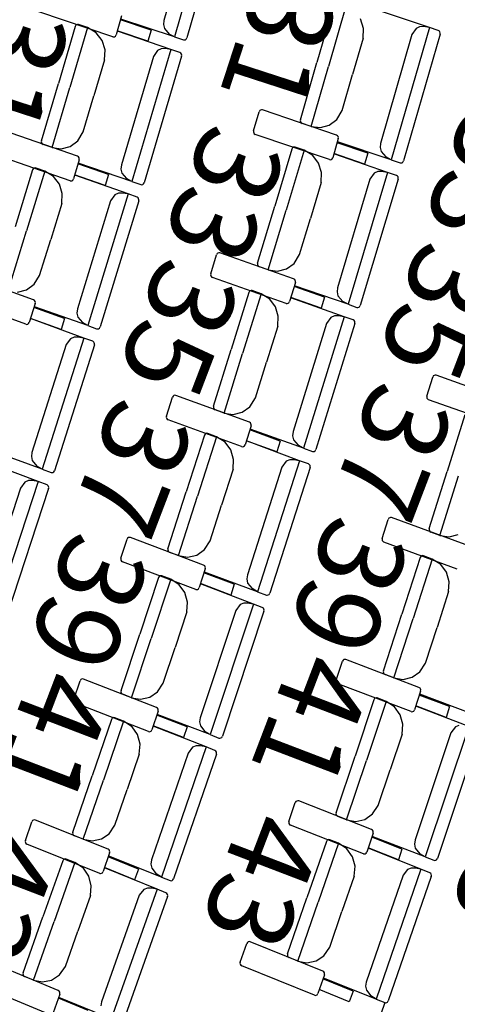
# Model space of a CAD drawing. Extents: x -628 to 281, y -594 to -343.
# Drawn here: x 61 to 63, y -571 to -568 of the extents above; entities that cross this region are included whole.
import ezdxf

# ---------------------------------------------------------------- set-up
doc = ezdxf.new("R2010")
doc.units = 0
doc.header["$MEASUREMENT"] = 0
for name, color, linetype in [('2-MOB', 8, 'CONTINUOUS'), ('2-PROJ 2', 251, 'CONTINUOUS'), ('MOBILIARIO', 30, 'CONTINUOUS'), ('TEXTOS', 7, 'CONTINUOUS')]:
    doc.layers.add(name, color=color, linetype=linetype)
doc.styles.add('SS', font='sanss___.ttf')

# ---------------------------------------------------------------- blocks, each defined once
blk = doc.blocks.new('BUTAQUES ANFITEATRE')
at = {"layer": 'MOBILIARIO'}
for p, q in [((0.2575, -16.8801), (0.1299, -17.3277)), ((0.1986, -16.9043), (0.0937, -17.2722)), ((0.2938, -16.9021), (0.1714, -17.3313)), ((0.6667, -17.2208), (0.6108, -17.4144)), ((0.7082, -17.2245), (0.6497, -17.4273)), ((0.7082, -17.2245), (0.6497, -17.4273)), ((-0.079, -17.3276), (-0.3293, -17.2436)), ((-0.049, -17.2567), (-0.0677, -17.3213)), ((0.9906, -17.2959), (0.8092, -17.2354)), ((-0.2036, -17.2885), (-0.2058, -17.2924)), ((-0.2036, -17.2886), (-0.2058, -17.2924)), ((-0.2009, -17.2865), (-0.2036, -17.2885)), ((-0.2009, -17.2865), (-0.2036, -17.2886)), ((-0.1977, -17.2857), (-0.2009, -17.2865)), ((-0.1977, -17.2857), (-0.2009, -17.2865)), ((-0.1944, -17.2861), (-0.1977, -17.2857)), ((-0.1944, -17.2861), (-0.1977, -17.2857)), ((-0.1643, -17.2964), (-0.1944, -17.2861)), ((0.0506, -17.3053), (-0.053, -17.2706)), ((0.1299, -17.3277), (-0.0517, -17.2679)), ((0.0937, -17.2721), (0.0922, -17.2861)), ((0.0922, -17.2861), (0.0956, -17.2998)), ((0.7679, -17.2989), (0.7577, -17.2672)), ((-0.2058, -17.2924), (-0.2629, -17.4856)), ((-0.1643, -17.2964), (-0.2241, -17.4988)), ((-0.1643, -17.2964), (-0.2241, -17.4988)), ((-0.135, -17.3137), (-0.1643, -17.2964)), ((-0.1151, -17.3396), (-0.135, -17.3137)), ((-0.0726, -17.3272), (-0.0699, -17.3252)), ((-0.0699, -17.3252), (-0.0677, -17.3213)), ((0.0399, -17.3422), (-0.0637, -17.3075)), ((0.1176, -17.37), (-0.0633, -17.3081)), ((0.0506, -17.3053), (0.0399, -17.3422)), ((0.0956, -17.2998), (0.112, -17.318)), ((0.1299, -17.3277), (0.112, -17.318)), ((0.7667, -17.3324), (0.7679, -17.2989)), ((0.9316, -17.3199), (0.8256, -17.6873)), ((0.9906, -17.2959), (0.8615, -17.7431)), ((1.0268, -17.3181), (0.9031, -17.7468)), ((0.9455, -17.2996), (0.9316, -17.3199)), ((0.9575, -17.2938), (0.9455, -17.2996)), ((0.9707, -17.2931), (0.9575, -17.2938)), ((0.9906, -17.2959), (0.9707, -17.2931)), ((1.0208, -17.3059), (0.9906, -17.2959)), ((1.0244, -17.3083), (1.0208, -17.3059)), ((1.0244, -17.3083), (1.0208, -17.3059)), ((1.0263, -17.3111), (1.0244, -17.3083)), ((1.0263, -17.3111), (1.0244, -17.3083)), ((1.0271, -17.3146), (1.0263, -17.3111)), ((1.0271, -17.3146), (1.0263, -17.3111)), ((1.0268, -17.3181), (1.0271, -17.3146)), ((1.0268, -17.318), (1.0271, -17.3146)), ((-0.1051, -17.3713), (-0.1151, -17.3396)), ((-0.079, -17.3276), (-0.0758, -17.328)), ((-0.0758, -17.328), (-0.0726, -17.3272)), ((0.1299, -17.3277), (0.1602, -17.3377)), ((0.1601, -17.3377), (0.1634, -17.3381)), ((0.1602, -17.3377), (0.1634, -17.3381)), ((0.1634, -17.3381), (0.1666, -17.3372)), ((0.1634, -17.3381), (0.1666, -17.3372)), ((0.1666, -17.3372), (0.1693, -17.3352)), ((0.1666, -17.3372), (0.1693, -17.3352)), ((0.1693, -17.3352), (0.1714, -17.3313)), ((0.1693, -17.3352), (0.1714, -17.3313)), ((0.7667, -17.3324), (0.7315, -17.4546)), ((-0.1065, -17.4048), (-0.1051, -17.3713)), ((0.1176, -17.37), (-0.0144, -17.8162)), ((0.0725, -17.3734), (0.0584, -17.3936)), ((0.0846, -17.3677), (0.0725, -17.3734)), ((0.0977, -17.3671), (0.0846, -17.3677)), ((0.1176, -17.37), (0.0977, -17.3671)), ((0.1478, -17.3803), (0.1176, -17.37)), ((0.1514, -17.3826), (0.1478, -17.3803)), ((0.1514, -17.3826), (0.1478, -17.3803)), ((0.1533, -17.3855), (0.1514, -17.3826)), ((0.1533, -17.3855), (0.1514, -17.3826)), ((0.1541, -17.389), (0.1533, -17.3855)), ((0.1541, -17.389), (0.1533, -17.3855)), ((0.1537, -17.3925), (0.1541, -17.389)), ((0.1537, -17.3925), (0.1541, -17.389)), ((-0.1065, -17.4048), (-0.1425, -17.5267)), ((0.0584, -17.3936), (-0.05, -17.7602)), ((0.1537, -17.3925), (0.0271, -17.8202)), ((0.555, -17.608), (0.6108, -17.4144)), ((0.5912, -17.6302), (0.6497, -17.4273)), ((0.5912, -17.6302), (0.6497, -17.4273)), ((0.6962, -17.5768), (0.7315, -17.4546)), ((-0.3201, -17.6787), (-0.2629, -17.4856)), ((-0.284, -17.7012), (-0.2241, -17.4988)), ((-0.284, -17.7012), (-0.2241, -17.4988)), ((-0.1786, -17.6487), (-0.1425, -17.5267)), ((0.3967, -17.6451), (0.4157, -17.5807)), ((0.4178, -17.5768), (0.4157, -17.5807)), ((0.4205, -17.5748), (0.4178, -17.5768)), ((0.4237, -17.574), (0.4205, -17.5748)), ((0.427, -17.5744), (0.4237, -17.574)), ((0.677, -17.6593), (0.427, -17.5744)), ((0.6781, -17.6067), (0.6962, -17.5768)), ((0.555, -17.608), (0.5546, -17.6115)), ((0.555, -17.608), (0.5546, -17.6115)), ((0.5546, -17.6115), (0.5554, -17.6149)), ((0.5546, -17.6115), (0.5554, -17.6149)), ((0.5554, -17.6149), (0.5573, -17.6178)), ((0.5554, -17.6149), (0.5573, -17.6178)), ((0.5573, -17.6178), (0.561, -17.6201)), ((0.5573, -17.6178), (0.5609, -17.6201)), ((0.5912, -17.6302), (0.561, -17.6201)), ((0.6526, -17.626), (0.6781, -17.6067)), ((-0.1984, -17.731), (-0.4479, -17.6441)), ((-0.197, -17.6784), (-0.1786, -17.6487)), ((0.3967, -17.6451), (0.3963, -17.6486)), ((0.3963, -17.6486), (0.3971, -17.6521)), ((0.3971, -17.6521), (0.399, -17.6549)), ((0.399, -17.6549), (0.4026, -17.6573)), ((0.6527, -17.7422), (0.4026, -17.6573)), ((0.5912, -17.6302), (0.6223, -17.6341)), ((0.6223, -17.6341), (0.6526, -17.626)), ((-0.3201, -17.6787), (-0.3205, -17.6822)), ((-0.3201, -17.6787), (-0.3205, -17.6822)), ((-0.3205, -17.6822), (-0.3197, -17.6857)), ((-0.3205, -17.6822), (-0.3197, -17.6857)), ((-0.3197, -17.6857), (-0.3178, -17.6885)), ((-0.3197, -17.6857), (-0.3178, -17.6885)), ((-0.3178, -17.6885), (-0.3142, -17.6909)), ((-0.3178, -17.6885), (-0.3142, -17.6909)), ((-0.284, -17.7012), (-0.3142, -17.6909)), ((-0.2226, -17.6975), (-0.197, -17.6784)), ((0.6829, -17.6714), (0.664, -17.7359)), ((0.6806, -17.6616), (0.677, -17.6593)), ((0.7823, -17.7203), (0.6789, -17.6852)), ((0.8615, -17.7431), (0.6802, -17.6826)), ((0.6825, -17.6645), (0.6806, -17.6616)), ((0.6833, -17.6679), (0.6825, -17.6645)), ((0.6829, -17.6714), (0.6833, -17.6679)), ((0.8256, -17.6873), (0.824, -17.7013)), ((-0.284, -17.7012), (-0.253, -17.7054)), ((-0.253, -17.7054), (-0.2226, -17.6975)), ((0.526, -17.7065), (0.4683, -17.8995)), ((0.5675, -17.7107), (0.507, -17.9129)), ((0.5675, -17.7107), (0.507, -17.9129)), ((0.5282, -17.7027), (0.526, -17.7065)), ((0.5282, -17.7027), (0.526, -17.7065)), ((0.5309, -17.7007), (0.5282, -17.7027)), ((0.5309, -17.7007), (0.5282, -17.7027)), ((0.5341, -17.6998), (0.5309, -17.7007)), ((0.5341, -17.6998), (0.5309, -17.7007)), ((0.5374, -17.7003), (0.5341, -17.6998)), ((0.5374, -17.7003), (0.5341, -17.6998)), ((0.5675, -17.7107), (0.5374, -17.7003)), ((0.5967, -17.7281), (0.5675, -17.7107)), ((0.7715, -17.7572), (0.668, -17.7221)), ((0.8492, -17.7852), (0.6684, -17.7227)), ((0.7823, -17.7203), (0.7715, -17.7572)), ((0.824, -17.7013), (0.8273, -17.715)), ((0.8273, -17.715), (0.8437, -17.7332)), ((-0.2233, -17.8137), (-0.4728, -17.7268)), ((-0.1926, -17.7432), (-0.212, -17.8075)), ((-0.1948, -17.7333), (-0.1984, -17.731)), ((-0.0935, -17.7929), (-0.1967, -17.7569)), ((-0.0144, -17.8162), (-0.1954, -17.7543)), ((-0.1929, -17.7362), (-0.1948, -17.7333)), ((-0.1921, -17.7397), (-0.1929, -17.7362)), ((-0.1926, -17.7432), (-0.1921, -17.7397)), ((0.6165, -17.754), (0.5967, -17.7281)), ((0.6264, -17.7858), (0.6165, -17.754)), ((0.6527, -17.7422), (0.6559, -17.7426)), ((0.6559, -17.7426), (0.6591, -17.7418)), ((0.6591, -17.7418), (0.6618, -17.7397)), ((0.6618, -17.7397), (0.664, -17.7359)), ((0.8615, -17.7431), (0.8437, -17.7332)), ((0.8615, -17.7431), (0.8918, -17.7531)), ((0.8918, -17.7531), (0.8951, -17.7535)), ((0.8918, -17.7531), (0.895, -17.7535)), ((0.895, -17.7535), (0.8982, -17.7527)), ((0.8951, -17.7535), (0.8982, -17.7527)), ((0.8982, -17.7527), (0.9009, -17.7506)), ((0.8982, -17.7527), (0.9009, -17.7507)), ((0.9009, -17.7506), (0.9031, -17.7468)), ((0.9009, -17.7507), (0.9031, -17.7468)), ((-0.3497, -17.777), (-0.4088, -17.9695)), ((-0.3082, -17.7815), (-0.3701, -17.9832)), ((-0.3082, -17.7815), (-0.3701, -17.9832)), ((-0.3475, -17.7732), (-0.3497, -17.777)), ((-0.3475, -17.7732), (-0.3497, -17.777)), ((-0.3448, -17.7712), (-0.3475, -17.7732)), ((-0.3448, -17.7712), (-0.3475, -17.7732)), ((-0.3416, -17.7704), (-0.3448, -17.7712)), ((-0.3416, -17.7704), (-0.3448, -17.7712)), ((-0.3383, -17.7709), (-0.3416, -17.7704)), ((-0.3383, -17.7709), (-0.3416, -17.7704)), ((-0.3082, -17.7815), (-0.3383, -17.7709)), ((-0.2792, -17.7991), (-0.3082, -17.7815)), ((-0.05, -17.7602), (-0.0517, -17.7742)), ((-0.0517, -17.7742), (-0.0485, -17.7878)), ((-0.0485, -17.7878), (-0.0322, -17.8062)), ((0.625, -17.8192), (0.6264, -17.7858)), ((0.8492, -17.7852), (0.7158, -18.2309)), ((0.8041, -17.7884), (0.7899, -17.8086)), ((0.8161, -17.7828), (0.8041, -17.7884)), ((0.8293, -17.7822), (0.8161, -17.7828)), ((0.8492, -17.7852), (0.8293, -17.7822)), ((0.8793, -17.7956), (0.8492, -17.7852)), ((-0.2595, -17.8252), (-0.2792, -17.7991)), ((-0.2233, -17.8137), (-0.2201, -17.8141)), ((-0.2201, -17.8141), (-0.2169, -17.8133)), ((-0.2169, -17.8133), (-0.2142, -17.8113)), ((-0.2142, -17.8113), (-0.212, -17.8075)), ((-0.1046, -17.8296), (-0.2078, -17.7937)), ((-0.0271, -17.8583), (-0.2075, -17.7944)), ((-0.0935, -17.7929), (-0.1046, -17.8296)), ((-0.0144, -17.8162), (-0.0322, -17.8062)), ((-0.0144, -17.8162), (0.0157, -17.8265)), ((0.0222, -17.8261), (0.0249, -17.8241)), ((0.0222, -17.8261), (0.0249, -17.8241)), ((0.0249, -17.8241), (0.0271, -17.8202)), ((0.0249, -17.8241), (0.0271, -17.8202)), ((0.625, -17.8192), (0.5885, -17.941)), ((0.7899, -17.8086), (0.6803, -18.1748)), ((0.8851, -17.8078), (0.7573, -18.2351)), ((0.8829, -17.798), (0.8793, -17.7956)), ((0.8829, -17.798), (0.8793, -17.7956)), ((0.8848, -17.8009), (0.8829, -17.798)), ((0.8848, -17.8009), (0.8829, -17.798)), ((0.8856, -17.8043), (0.8848, -17.8009)), ((0.8856, -17.8043), (0.8848, -17.8009)), ((0.8851, -17.8078), (0.8856, -17.8043)), ((0.8851, -17.8078), (0.8856, -17.8043)), ((-0.2499, -17.8571), (-0.2595, -17.8252)), ((-0.2515, -17.8905), (-0.2499, -17.8571)), ((-0.0601, -17.8556), (-0.0722, -17.8611)), ((-0.047, -17.8551), (-0.0601, -17.8556)), ((-0.0271, -17.8583), (-0.047, -17.8551)), ((0.0157, -17.8265), (0.019, -17.8269)), ((0.0157, -17.8265), (0.019, -17.8269)), ((0.019, -17.8269), (0.0222, -17.8261)), ((0.019, -17.8269), (0.0222, -17.8261)), ((-0.2515, -17.8905), (-0.2888, -18.012)), ((-0.0865, -17.8812), (-0.1986, -18.2465)), ((-0.0271, -17.8583), (-0.1636, -18.3029)), ((0.0087, -17.8812), (-0.1221, -18.3074)), ((-0.0722, -17.8611), (-0.0865, -17.8812)), ((0.0029, -17.8689), (-0.0271, -17.8583)), ((0.0065, -17.8713), (0.0029, -17.8689)), ((0.0065, -17.8713), (0.0029, -17.8689)), ((0.0084, -17.8742), (0.0065, -17.8713)), ((0.0084, -17.8742), (0.0065, -17.8713)), ((0.0091, -17.8777), (0.0084, -17.8742)), ((0.0091, -17.8777), (0.0084, -17.8742)), ((0.0087, -17.8812), (0.0091, -17.8777)), ((0.0087, -17.8812), (0.0091, -17.8777)), ((0.4105, -18.0924), (0.4683, -17.8995)), ((0.4465, -18.115), (0.507, -17.9129)), ((0.4465, -18.115), (0.507, -17.9129)), ((0.5521, -18.0629), (0.5885, -17.941)), ((-0.432, -18.1849), (-0.3701, -17.9832)), ((-0.432, -18.1849), (-0.3701, -17.9832)), ((-0.3261, -18.1336), (-0.2888, -18.012)), ((0.2796, -18.057), (0.2764, -18.0578)), ((0.2829, -18.0574), (0.2796, -18.057)), ((0.2519, -18.1278), (0.2715, -18.0636)), ((0.2737, -18.0598), (0.2715, -18.0636)), ((0.2764, -18.0578), (0.2737, -18.0598)), ((0.5321, -18.1451), (0.2829, -18.0574)), ((0.5337, -18.0925), (0.5521, -18.0629)), ((0.4105, -18.0924), (0.4101, -18.0959)), ((0.4105, -18.0924), (0.4101, -18.0959)), ((0.4101, -18.0959), (0.4109, -18.0994)), ((0.4101, -18.0959), (0.4109, -18.0994)), ((0.4109, -18.0994), (0.4128, -18.1023)), ((0.4109, -18.0994), (0.4128, -18.1023)), ((0.4128, -18.1023), (0.4164, -18.1046)), ((0.4128, -18.1023), (0.4164, -18.1046)), ((0.4465, -18.115), (0.4164, -18.1046)), ((0.4465, -18.115), (0.4776, -18.1194)), ((0.4776, -18.1194), (0.508, -18.1115)), ((0.508, -18.1115), (0.5337, -18.0925)), ((-0.3467, -18.2156), (-0.5953, -18.126)), ((-0.3447, -18.1631), (-0.3261, -18.1336)), ((0.2519, -18.1278), (0.2515, -18.1313)), ((0.2515, -18.1313), (0.2522, -18.1348)), ((0.2522, -18.1348), (0.2541, -18.1377)), ((0.2541, -18.1377), (0.2577, -18.14)), ((0.5069, -18.2277), (0.2577, -18.14)), ((0.5357, -18.1475), (0.5321, -18.1451)), ((0.5375, -18.1504), (0.5357, -18.1475)), ((0.5383, -18.1538), (0.5375, -18.1504)), ((0.5379, -18.1573), (0.5383, -18.1538)), ((-0.401, -18.1895), (-0.3706, -18.1819)), ((-0.3706, -18.1819), (-0.3447, -18.1631)), ((0.3829, -18.1868), (0.3806, -18.1906)), ((0.3829, -18.1868), (0.3806, -18.1907)), ((0.3856, -18.1849), (0.3829, -18.1868)), ((0.3856, -18.1849), (0.3829, -18.1868)), ((0.3888, -18.1841), (0.3856, -18.1849)), ((0.3888, -18.1841), (0.3856, -18.1849)), ((0.3921, -18.1846), (0.3888, -18.1841)), ((0.392, -18.1846), (0.3888, -18.1841)), ((0.4221, -18.1953), (0.3921, -18.1846)), ((0.5379, -18.1573), (0.5183, -18.2216)), ((0.6368, -18.2073), (0.5337, -18.1711)), ((0.7158, -18.2309), (0.535, -18.1684)), ((0.6803, -18.1748), (0.6787, -18.1888)), ((0.6787, -18.1888), (0.6818, -18.2025)), ((-0.3724, -18.2981), (-0.621, -18.2084)), ((-0.3431, -18.218), (-0.3467, -18.2156)), ((-0.3413, -18.221), (-0.3431, -18.218)), ((-0.3405, -18.2244), (-0.3413, -18.221)), ((0.3806, -18.1906), (0.321, -18.383)), ((0.4221, -18.1953), (0.3596, -18.3968)), ((0.4221, -18.1953), (0.3596, -18.3968)), ((0.4511, -18.213), (0.4221, -18.1953)), ((0.4707, -18.2391), (0.4511, -18.213)), ((0.5161, -18.2254), (0.5183, -18.2216)), ((0.6256, -18.2441), (0.5225, -18.2078)), ((0.703, -18.2729), (0.5228, -18.2085)), ((0.6368, -18.2073), (0.6256, -18.2441)), ((0.6818, -18.2025), (0.698, -18.2209)), ((0.7158, -18.2309), (0.698, -18.2209)), ((-0.341, -18.2279), (-0.361, -18.292)), ((-0.2424, -18.2787), (-0.3453, -18.2416)), ((-0.1636, -18.3029), (-0.3439, -18.239)), ((-0.341, -18.2279), (-0.3405, -18.2244)), ((-0.1986, -18.2465), (-0.2004, -18.2605)), ((0.4802, -18.271), (0.4707, -18.2391)), ((0.5069, -18.2277), (0.5102, -18.2282)), ((0.5102, -18.2282), (0.5134, -18.2274)), ((0.5134, -18.2274), (0.5161, -18.2254)), ((0.7158, -18.2309), (0.7459, -18.2413)), ((0.7459, -18.2413), (0.7492, -18.2418)), ((0.7459, -18.2413), (0.7492, -18.2418)), ((0.7492, -18.2418), (0.7524, -18.2409)), ((0.7492, -18.2418), (0.7524, -18.241)), ((0.7524, -18.2409), (0.7551, -18.2389)), ((0.7524, -18.241), (0.7551, -18.239)), ((0.7551, -18.2389), (0.7573, -18.2351)), ((0.7551, -18.239), (0.7573, -18.2351)), ((-0.2539, -18.3154), (-0.3567, -18.2783)), ((-0.1767, -18.3449), (-0.3564, -18.2789)), ((-0.2424, -18.2787), (-0.2539, -18.3154)), ((-0.2004, -18.2605), (-0.1974, -18.2742)), ((-0.1974, -18.2742), (-0.1813, -18.2928)), ((0.4785, -18.3044), (0.4802, -18.271)), ((0.703, -18.2729), (0.5653, -18.7171)), ((0.6579, -18.2757), (0.6435, -18.2957)), ((0.67, -18.2702), (0.6579, -18.2757)), ((0.6831, -18.2697), (0.67, -18.2702)), ((0.703, -18.2729), (0.6831, -18.2697)), ((0.733, -18.2837), (0.703, -18.2729)), ((0.7366, -18.2861), (0.733, -18.2837)), ((0.7366, -18.2861), (0.733, -18.2837)), ((0.7385, -18.289), (0.7366, -18.2861)), ((0.7385, -18.289), (0.7366, -18.2861)), ((0.7392, -18.2924), (0.7385, -18.289)), ((0.7392, -18.2924), (0.7385, -18.289)), ((-0.3724, -18.2981), (-0.3692, -18.2986)), ((-0.3692, -18.2986), (-0.366, -18.2978)), ((-0.366, -18.2978), (-0.3632, -18.2958)), ((-0.3632, -18.2958), (-0.361, -18.292)), ((-0.1636, -18.3029), (-0.1813, -18.2928)), ((-0.1636, -18.3029), (-0.1335, -18.3136)), ((-0.1335, -18.3136), (-0.1302, -18.314)), ((-0.1335, -18.3136), (-0.1303, -18.314)), ((-0.1303, -18.314), (-0.1271, -18.3132)), ((-0.1302, -18.314), (-0.127, -18.3132)), ((-0.1271, -18.3132), (-0.1243, -18.3113)), ((-0.127, -18.3132), (-0.1243, -18.3113)), ((-0.1243, -18.3113), (-0.1221, -18.3074)), ((-0.1243, -18.3113), (-0.1221, -18.3074)), ((0.4785, -18.3044), (0.4409, -18.4259)), ((0.6435, -18.2957), (0.5304, -18.6606)), ((0.7388, -18.2959), (0.6067, -18.7218)), ((0.7388, -18.2959), (0.7392, -18.2924)), ((0.7388, -18.2959), (0.7392, -18.2924)), ((-0.1767, -18.3449), (-0.3175, -18.7879)), ((-0.2218, -18.3472), (-0.2363, -18.3671)), ((-0.2097, -18.3419), (-0.2218, -18.3472)), ((-0.1965, -18.3415), (-0.2097, -18.3419)), ((-0.1767, -18.3449), (-0.1965, -18.3415)), ((-0.1467, -18.3559), (-0.1767, -18.3449)), ((-0.1432, -18.3583), (-0.1467, -18.3559)), ((-0.1432, -18.3583), (-0.1467, -18.3559)), ((-0.2363, -18.3671), (-0.3521, -18.7311)), ((-0.1411, -18.3682), (-0.2761, -18.7929)), ((-0.1413, -18.3612), (-0.1432, -18.3583)), ((-0.1413, -18.3612), (-0.1432, -18.3583)), ((-0.1406, -18.3647), (-0.1413, -18.3612)), ((-0.1406, -18.3647), (-0.1413, -18.3612)), ((-0.1411, -18.3682), (-0.1406, -18.3647)), ((-0.1411, -18.3682), (-0.1406, -18.3647)), ((0.2614, -18.5753), (0.321, -18.383)), ((0.2972, -18.5982), (0.3596, -18.3968)), ((0.2972, -18.5982), (0.3596, -18.3968)), ((0.4032, -18.5473), (0.4409, -18.4259)), ((0.9821, -18.5408), (1.0018, -18.4766)), ((1.004, -18.4728), (1.0018, -18.4766)), ((1.0068, -18.4708), (1.004, -18.4728)), ((1.01, -18.47), (1.0068, -18.4708)), ((1.0132, -18.4705), (1.01, -18.47)), ((1.2622, -18.5589), (1.0132, -18.4705)), ((0.1024, -18.6089), (0.1226, -18.5449)), ((0.1249, -18.541), (0.1226, -18.5449)), ((0.1276, -18.5391), (0.1249, -18.541)), ((0.1308, -18.5383), (0.1276, -18.5391)), ((0.1341, -18.5388), (0.1308, -18.5383)), ((0.3824, -18.6293), (0.1341, -18.5388)), ((0.3845, -18.5767), (0.4032, -18.5473)), ((0.9821, -18.5408), (0.9816, -18.5443)), ((0.9816, -18.5443), (0.9824, -18.5477)), ((0.9824, -18.5477), (0.9842, -18.5506)), ((0.9842, -18.5506), (0.9878, -18.553)), ((1.2368, -18.6415), (0.9878, -18.553)), ((0.2614, -18.5753), (0.2609, -18.5787)), ((0.2614, -18.5753), (0.2609, -18.5788)), ((0.2609, -18.5787), (0.2617, -18.5822)), ((0.2609, -18.5788), (0.2617, -18.5822)), ((0.2617, -18.5822), (0.2635, -18.5851)), ((0.2617, -18.5822), (0.2635, -18.5851)), ((0.2635, -18.5851), (0.2671, -18.5875)), ((0.2635, -18.5851), (0.2671, -18.5875)), ((0.2972, -18.5982), (0.2671, -18.5875)), ((0.3586, -18.5954), (0.3845, -18.5767)), ((0.1024, -18.6089), (0.1019, -18.6124)), ((0.1019, -18.6124), (0.1027, -18.6158)), ((0.1027, -18.6158), (0.1045, -18.6187)), ((0.1045, -18.6187), (0.1081, -18.6212)), ((0.3564, -18.7116), (0.1081, -18.6212)), ((0.2972, -18.5982), (0.3282, -18.6029)), ((0.3282, -18.6029), (0.3586, -18.5954)), ((1.1106, -18.604), (1.0505, -18.7961)), ((0.3881, -18.6415), (0.3679, -18.7056)), ((0.386, -18.6317), (0.3824, -18.6293)), ((0.4865, -18.6927), (0.3838, -18.6552)), ((0.5653, -18.7171), (0.3851, -18.6526)), ((0.3878, -18.6346), (0.386, -18.6317)), ((0.3886, -18.638), (0.3878, -18.6346)), ((0.3881, -18.6415), (0.3886, -18.638)), ((0.2305, -18.6731), (0.169, -18.8647)), ((0.2719, -18.6782), (0.2075, -18.879)), ((0.2719, -18.6782), (0.2075, -18.879)), ((0.2328, -18.6693), (0.2305, -18.6731)), ((0.2328, -18.6693), (0.2305, -18.6731)), ((0.2355, -18.6674), (0.2328, -18.6693)), ((0.2355, -18.6674), (0.2328, -18.6693)), ((0.2387, -18.6666), (0.2355, -18.6674)), ((0.2387, -18.6666), (0.2355, -18.6674)), ((0.242, -18.6672), (0.2387, -18.6666)), ((0.242, -18.6672), (0.2387, -18.6666)), ((0.2719, -18.6782), (0.242, -18.6672)), ((0.3008, -18.6962), (0.2719, -18.6782)), ((0.5304, -18.6606), (0.5286, -18.6746)), ((0.5286, -18.6746), (0.5316, -18.6883)), ((0.5316, -18.6883), (0.5476, -18.7069)), ((-0.3175, -18.7879), (-0.4972, -18.722)), ((0.3201, -18.7226), (0.3008, -18.6962)), ((0.3564, -18.7116), (0.3597, -18.7121)), ((0.3597, -18.7121), (0.3629, -18.7113)), ((0.3629, -18.7113), (0.3656, -18.7094)), ((0.3656, -18.7094), (0.3679, -18.7056)), ((0.475, -18.7293), (0.3722, -18.6918)), ((0.5521, -18.759), (0.3726, -18.6925)), ((0.4865, -18.6927), (0.475, -18.7293)), ((0.5653, -18.7171), (0.5476, -18.7069)), ((0.5653, -18.7171), (0.5953, -18.7279)), ((0.6045, -18.7256), (0.6067, -18.7218)), ((0.6045, -18.7256), (0.6067, -18.7218)), ((-0.3521, -18.7311), (-0.3539, -18.7451)), ((-0.3539, -18.7451), (-0.351, -18.7588)), ((0.3294, -18.7546), (0.3201, -18.7226)), ((0.3273, -18.788), (0.3294, -18.7546)), ((0.5953, -18.7279), (0.5986, -18.7284)), ((0.5953, -18.7279), (0.5986, -18.7284)), ((0.5986, -18.7284), (0.6018, -18.7276)), ((0.5986, -18.7284), (0.6018, -18.7276)), ((0.6018, -18.7276), (0.6045, -18.7256)), ((0.6018, -18.7276), (0.6045, -18.7256)), ((-0.3311, -18.8297), (-0.5101, -18.7618)), ((-0.351, -18.7588), (-0.3352, -18.7776)), ((-0.3175, -18.7879), (-0.3352, -18.7776)), ((-0.3175, -18.7879), (-0.2876, -18.7989)), ((0.3273, -18.788), (0.2885, -18.909)), ((0.4924, -18.781), (0.3757, -19.1447)), ((0.5521, -18.759), (0.4101, -19.2016)), ((0.5876, -18.7824), (0.4514, -19.2067)), ((0.5069, -18.7612), (0.4924, -18.781)), ((0.5191, -18.7559), (0.5069, -18.7612)), ((0.5323, -18.7556), (0.5191, -18.7559)), ((0.5521, -18.759), (0.5323, -18.7556)), ((0.582, -18.7701), (0.5521, -18.759)), ((0.5856, -18.7725), (0.582, -18.7701)), ((0.5856, -18.7725), (0.582, -18.7701)), ((0.5874, -18.7754), (0.5856, -18.7725)), ((0.5874, -18.7754), (0.5856, -18.7725)), ((0.5881, -18.7789), (0.5874, -18.7754)), ((0.5881, -18.7789), (0.5874, -18.7754)), ((0.5876, -18.7824), (0.5881, -18.7789)), ((0.5876, -18.7824), (0.5881, -18.7789)), ((-0.2876, -18.7989), (-0.2843, -18.7994)), ((-0.2876, -18.7989), (-0.2843, -18.7994)), ((-0.2843, -18.7994), (-0.2811, -18.7987)), ((-0.2843, -18.7994), (-0.2811, -18.7987)), ((-0.2811, -18.7987), (-0.2784, -18.7967)), ((-0.2811, -18.7987), (-0.2784, -18.7967)), ((-0.2784, -18.7967), (-0.2761, -18.7929)), ((-0.2784, -18.7967), (-0.2761, -18.7929)), ((0.9903, -18.9882), (1.0505, -18.7961)), ((1.026, -19.0113), (1.089, -18.8101)), ((1.026, -19.0113), (1.089, -18.8101)), ((-0.3909, -18.8513), (-0.5103, -19.214)), ((-0.3311, -18.8297), (-0.4763, -19.2711)), ((-0.2957, -18.8534), (-0.435, -19.2766)), ((-0.3763, -18.8316), (-0.3909, -18.8513)), ((-0.364, -18.8263), (-0.3763, -18.8316)), ((-0.3509, -18.8261), (-0.364, -18.8263)), ((-0.3311, -18.8297), (-0.3509, -18.8261)), ((-0.3012, -18.8411), (-0.3311, -18.8297)), ((-0.2977, -18.8435), (-0.3012, -18.8411)), ((-0.2977, -18.8435), (-0.3012, -18.8411)), ((-0.2959, -18.8465), (-0.2977, -18.8435)), ((-0.2959, -18.8465), (-0.2977, -18.8435)), ((-0.2952, -18.8499), (-0.2959, -18.8465)), ((-0.2952, -18.8499), (-0.2959, -18.8465)), ((-0.2957, -18.8534), (-0.2952, -18.8499)), ((-0.2957, -18.8534), (-0.2952, -18.8499)), ((0.1075, -19.0564), (0.169, -18.8647)), ((0.1431, -19.0797), (0.2075, -18.879)), ((0.1431, -19.0797), (0.2075, -18.879)), ((0.2496, -19.03), (0.2885, -18.909)), ((0.8539, -18.9536), (0.8516, -18.9574)), ((0.8566, -18.9517), (0.8539, -18.9536)), ((0.8598, -18.9509), (0.8566, -18.9517)), ((0.8631, -18.9514), (0.8598, -18.9509)), ((1.1112, -19.0426), (0.8631, -18.9514)), ((0.8313, -19.0214), (0.8516, -18.9574)), ((-0.0287, -19.0206), (-0.0309, -19.0244)), ((-0.0259, -19.0187), (-0.0287, -19.0206)), ((-0.0227, -19.018), (-0.0259, -19.0187)), ((-0.0194, -19.0185), (-0.0227, -19.018)), ((0.228, -19.1117), (-0.0194, -19.0185)), ((0.8313, -19.0214), (0.8308, -19.0249)), ((0.9903, -18.9882), (0.9899, -18.9917)), ((0.9903, -18.9882), (0.9899, -18.9917)), ((0.9899, -18.9917), (0.9906, -18.9952)), ((0.9899, -18.9917), (0.9906, -18.9952)), ((0.9906, -18.9952), (0.9925, -18.9981)), ((0.9906, -18.9952), (0.9925, -18.9981)), ((0.9925, -18.9981), (0.996, -19.0005)), ((0.9925, -18.9981), (0.996, -19.0005)), ((1.026, -19.0113), (0.996, -19.0005)), ((1.026, -19.0113), (1.057, -19.0161)), ((1.057, -19.0161), (1.0875, -19.0087)), ((-0.0518, -19.0882), (-0.0309, -19.0244)), ((0.2306, -19.0592), (0.2496, -19.03)), ((0.8308, -19.0249), (0.8315, -19.0283)), ((0.8315, -19.0283), (0.8333, -19.0313)), ((0.8333, -19.0313), (0.8369, -19.0337)), ((1.085, -19.1249), (0.8369, -19.0337)), ((0.1075, -19.0564), (0.1071, -19.0599)), ((0.1075, -19.0564), (0.1071, -19.0599)), ((0.1071, -19.0599), (0.1078, -19.0633)), ((0.1071, -19.0599), (0.1078, -19.0633)), ((0.1078, -19.0633), (0.1096, -19.0662)), ((0.1078, -19.0633), (0.1096, -19.0662)), ((0.1096, -19.0662), (0.1132, -19.0687)), ((0.1096, -19.0662), (0.1132, -19.0687)), ((0.1431, -19.0797), (0.1132, -19.0687)), ((0.1431, -19.0797), (0.174, -19.0848)), ((0.174, -19.0848), (0.2046, -19.0776)), ((0.2046, -19.0776), (0.2306, -19.0592)), ((0.9592, -19.086), (0.8972, -19.2775)), ((0.9615, -19.0822), (0.9592, -19.086)), ((0.9615, -19.0822), (0.9592, -19.086)), ((0.9642, -19.0803), (0.9615, -19.0822)), ((0.9642, -19.0803), (0.9615, -19.0822)), ((0.9674, -19.0795), (0.9642, -19.0803)), ((0.9674, -19.0795), (0.9642, -19.0803)), ((0.9707, -19.0801), (0.9674, -19.0795)), ((0.9707, -19.0801), (0.9674, -19.0795)), ((1.0006, -19.0912), (0.9707, -19.0801)), ((-0.0518, -19.0882), (-0.0523, -19.0917)), ((-0.0523, -19.0917), (-0.0516, -19.0952)), ((-0.0516, -19.0952), (-0.0497, -19.0981)), ((-0.0497, -19.0981), (-0.0462, -19.1006)), ((0.2013, -19.1937), (-0.0462, -19.1006)), ((0.2316, -19.1142), (0.228, -19.1117)), ((0.2334, -19.1171), (0.2316, -19.1142)), ((0.2341, -19.1206), (0.2334, -19.1171)), ((0.2336, -19.124), (0.2341, -19.1206)), ((1.0006, -19.0912), (0.9357, -19.2918)), ((1.0006, -19.0912), (0.9357, -19.2918)), ((1.0294, -19.1093), (1.0006, -19.0912)), ((1.0487, -19.1358), (1.0294, -19.1093)), ((0.0757, -19.1539), (0.0124, -19.3448)), ((0.078, -19.1501), (0.0757, -19.1539)), ((0.078, -19.1501), (0.0757, -19.1539)), ((0.0808, -19.1482), (0.078, -19.1501)), ((0.0808, -19.1482), (0.078, -19.1501)), ((0.084, -19.1475), (0.0808, -19.1482)), ((0.084, -19.1475), (0.0808, -19.1482)), ((0.0873, -19.148), (0.084, -19.1475)), ((0.0873, -19.148), (0.084, -19.1475)), ((0.1171, -19.1595), (0.0873, -19.148)), ((0.2336, -19.124), (0.2128, -19.1878)), ((0.3315, -19.1763), (0.2291, -19.1377)), ((0.4101, -19.2016), (0.2305, -19.1351)), ((0.3757, -19.1447), (0.3738, -19.1586)), ((1.0578, -19.1678), (1.0487, -19.1358)), ((0.1171, -19.1595), (0.0507, -19.3595)), ((0.1171, -19.1595), (0.0507, -19.3595)), ((0.1457, -19.1778), (0.1171, -19.1595)), ((0.1648, -19.2044), (0.1457, -19.1778)), ((0.3196, -19.2127), (0.2172, -19.1742)), ((0.3964, -19.2433), (0.2176, -19.1749)), ((0.3315, -19.1763), (0.3196, -19.2127)), ((0.3738, -19.1586), (0.3766, -19.1724)), ((0.3766, -19.1724), (0.3925, -19.1912)), ((1.0557, -19.2012), (1.0578, -19.1678)), ((0.1738, -19.2365), (0.1648, -19.2044)), ((0.2013, -19.1937), (0.2045, -19.1943)), ((0.2045, -19.1943), (0.2077, -19.1936)), ((0.2077, -19.1936), (0.2105, -19.1916)), ((0.2105, -19.1916), (0.2128, -19.1878)), ((0.4101, -19.2016), (0.3925, -19.1912)), ((0.4101, -19.2016), (0.44, -19.2127)), ((0.44, -19.2127), (0.4432, -19.2132)), ((0.44, -19.2127), (0.4432, -19.2132)), ((0.4432, -19.2132), (0.4465, -19.2124)), ((0.4432, -19.2132), (0.4464, -19.2124)), ((0.4464, -19.2124), (0.4492, -19.2105)), ((0.4465, -19.2124), (0.4492, -19.2105)), ((0.4492, -19.2105), (0.4514, -19.2067)), ((0.4492, -19.2105), (0.4514, -19.2067)), ((1.0557, -19.2012), (1.0165, -19.322)), ((0.1714, -19.2698), (0.1738, -19.2365)), ((0.3964, -19.2433), (0.2501, -19.6843)), ((0.3513, -19.245), (0.3365, -19.2647)), ((0.3635, -19.2398), (0.3513, -19.245)), ((0.3767, -19.2397), (0.3635, -19.2398)), ((0.3964, -19.2433), (0.3767, -19.2397)), ((0.4262, -19.2547), (0.3964, -19.2433)), ((0.1714, -19.2698), (0.1314, -19.3903)), ((0.3365, -19.2647), (0.2163, -19.6271)), ((0.4317, -19.2671), (0.2914, -19.6899)), ((0.4298, -19.2572), (0.4262, -19.2547)), ((0.4298, -19.2572), (0.4263, -19.2547)), ((0.4316, -19.2602), (0.4298, -19.2572)), ((0.4316, -19.2602), (0.4298, -19.2572)), ((0.4323, -19.2636), (0.4316, -19.2602)), ((0.4323, -19.2636), (0.4316, -19.2602)), ((0.4317, -19.2671), (0.4323, -19.2636)), ((0.4317, -19.2671), (0.4323, -19.2636)), ((0.8353, -19.4689), (0.8972, -19.2775)), ((0.8707, -19.4924), (0.9357, -19.2918)), ((0.8707, -19.4924), (0.9357, -19.2918)), ((-0.051, -19.5357), (0.0124, -19.3448)), ((0.9774, -19.4429), (1.0165, -19.322)), ((-0.0157, -19.5595), (0.0507, -19.3595)), ((-0.0157, -19.5595), (0.0507, -19.3595)), ((0.0914, -19.5109), (0.1314, -19.3903)), ((0.6759, -19.5003), (0.6969, -19.4366)), ((0.6991, -19.4328), (0.6968, -19.4366)), ((0.7019, -19.4309), (0.6991, -19.4328)), ((0.7051, -19.4302), (0.7019, -19.4309)), ((0.7084, -19.4307), (0.7051, -19.4302)), ((0.9556, -19.5246), (0.7084, -19.4307)), ((0.9583, -19.4721), (0.9774, -19.4429)), ((0.8353, -19.4689), (0.8348, -19.4724)), ((0.8353, -19.4689), (0.8348, -19.4724)), ((0.8348, -19.4724), (0.8355, -19.4758)), ((0.8348, -19.4724), (0.8355, -19.4758)), ((0.8355, -19.4758), (0.8373, -19.4788)), ((0.8355, -19.4758), (0.8373, -19.4788)), ((0.8373, -19.4788), (0.8408, -19.4812)), ((0.8373, -19.4788), (0.8408, -19.4812)), ((0.8707, -19.4924), (0.8408, -19.4812)), ((0.9322, -19.4904), (0.9583, -19.4721)), ((-0.2106, -19.5658), (-0.1892, -19.5022)), ((-0.1868, -19.4985), (-0.1892, -19.5022)), ((-0.1841, -19.4966), (-0.1868, -19.4985)), ((-0.1808, -19.4959), (-0.1841, -19.4966)), ((-0.1776, -19.4965), (-0.1808, -19.4959)), ((0.069, -19.5924), (-0.1776, -19.4965)), ((0.0721, -19.5399), (0.0914, -19.5109)), ((0.6759, -19.5003), (0.6754, -19.5038)), ((0.6754, -19.5038), (0.6761, -19.5072)), ((0.6761, -19.5072), (0.6779, -19.5102)), ((0.6779, -19.5102), (0.6814, -19.5127)), ((0.9286, -19.6065), (0.6814, -19.5127)), ((0.8707, -19.4924), (0.9017, -19.4975)), ((0.9017, -19.4975), (0.9322, -19.4904)), ((-0.051, -19.5357), (-0.0515, -19.5392)), ((-0.051, -19.5357), (-0.0515, -19.5392)), ((-0.0515, -19.5392), (-0.0508, -19.5427)), ((-0.0515, -19.5392), (-0.0508, -19.5427)), ((-0.0508, -19.5427), (-0.049, -19.5456)), ((-0.0508, -19.5427), (-0.049, -19.5456)), ((-0.049, -19.5456), (-0.0455, -19.5481)), ((-0.049, -19.5456), (-0.0455, -19.5481)), ((-0.0157, -19.5595), (-0.0455, -19.5481)), ((0.0458, -19.558), (0.0721, -19.5399)), ((0.9611, -19.5369), (0.9402, -19.6007)), ((0.9592, -19.527), (0.9556, -19.5246)), ((1.0589, -19.5894), (0.9566, -19.5506)), ((1.1374, -19.615), (0.958, -19.548)), ((0.961, -19.53), (0.9592, -19.527)), ((0.9616, -19.5334), (0.961, -19.53)), ((0.9611, -19.5369), (0.9616, -19.5334)), ((-0.2106, -19.5658), (-0.2111, -19.5693)), ((-0.2111, -19.5693), (-0.2105, -19.5727)), ((-0.2105, -19.5727), (-0.2087, -19.5757)), ((-0.2087, -19.5757), (-0.2052, -19.5782)), ((0.0414, -19.6741), (-0.2052, -19.5782)), ((-0.0157, -19.5595), (0.0152, -19.5649)), ((0.0152, -19.5649), (0.0458, -19.558)), ((0.8032, -19.5663), (0.7394, -19.7571)), ((0.8445, -19.572), (0.7777, -19.7719)), ((0.8445, -19.572), (0.7777, -19.7719)), ((0.8055, -19.5626), (0.8032, -19.5663)), ((0.8055, -19.5626), (0.8032, -19.5663)), ((0.8083, -19.5607), (0.8055, -19.5626)), ((0.8083, -19.5607), (0.8055, -19.5626)), ((0.8115, -19.5599), (0.8083, -19.5607)), ((0.8115, -19.5599), (0.8083, -19.5607)), ((0.8147, -19.5605), (0.8115, -19.5599)), ((0.8147, -19.5605), (0.8115, -19.5599)), ((0.8445, -19.572), (0.8147, -19.5605)), ((0.8731, -19.5904), (0.8445, -19.572)), ((0.0744, -19.6048), (0.053, -19.6684)), ((0.0725, -19.5949), (0.069, -19.5924)), ((0.1718, -19.6581), (0.0698, -19.6184)), ((0.2501, -19.6843), (0.0712, -19.6158)), ((0.0743, -19.5979), (0.0725, -19.5949)), ((0.0749, -19.6013), (0.0743, -19.5979)), ((0.0744, -19.6048), (0.0749, -19.6013)), ((0.8922, -19.617), (0.8731, -19.5904)), ((0.901, -19.6492), (0.8922, -19.617)), ((0.9286, -19.6065), (0.9319, -19.6071)), ((0.9319, -19.6071), (0.9351, -19.6064)), ((0.9351, -19.6064), (0.9379, -19.6045)), ((0.9379, -19.6045), (0.9402, -19.6007)), ((1.047, -19.6259), (0.9447, -19.587)), ((1.1237, -19.6566), (0.945, -19.5877)), ((1.0589, -19.5894), (1.047, -19.6259)), ((-0.0838, -19.6329), (-0.149, -19.8231)), ((-0.0425, -19.6389), (-0.1108, -19.8382)), ((-0.0425, -19.6389), (-0.1108, -19.8382)), ((-0.0814, -19.6291), (-0.0838, -19.6329)), ((-0.0814, -19.6291), (-0.0838, -19.6329)), ((-0.0786, -19.6272), (-0.0814, -19.6291)), ((-0.0786, -19.6273), (-0.0814, -19.6291)), ((-0.0754, -19.6266), (-0.0786, -19.6272)), ((-0.0754, -19.6266), (-0.0786, -19.6273)), ((-0.0722, -19.6272), (-0.0754, -19.6266)), ((-0.0722, -19.6272), (-0.0754, -19.6266)), ((-0.0425, -19.6389), (-0.0722, -19.6272)), ((-0.014, -19.6575), (-0.0425, -19.6389)), ((0.2163, -19.6271), (0.2142, -19.641)), ((0.2142, -19.641), (0.217, -19.6548)), ((0.8985, -19.6825), (0.901, -19.6492)), ((1.0907, -19.6531), (1.0785, -19.6582)), ((0.0049, -19.6843), (-0.014, -19.6575)), ((0.0135, -19.7165), (0.0049, -19.6843)), ((0.0414, -19.6741), (0.0446, -19.6747)), ((0.0446, -19.6747), (0.0479, -19.674)), ((0.0479, -19.674), (0.0506, -19.6721)), ((0.0506, -19.6721), (0.053, -19.6684)), ((0.1596, -19.6944), (0.0576, -19.6547)), ((0.2361, -19.7259), (0.0579, -19.6554)), ((0.1718, -19.6581), (0.1596, -19.6944)), ((0.217, -19.6548), (0.2326, -19.6737)), ((0.2501, -19.6843), (0.2326, -19.6737)), ((0.2501, -19.6843), (0.2799, -19.6957)), ((0.8985, -19.6825), (0.8583, -19.8029)), ((1.0637, -19.6779), (0.9426, -20.0399)), ((1.1237, -19.6566), (0.9763, -20.0972)), ((1.1589, -19.6805), (1.0176, -20.1029)), ((1.0785, -19.6582), (1.0637, -19.6779)), ((0.0107, -19.7499), (0.0135, -19.7165)), ((0.2799, -19.6957), (0.2832, -19.6963)), ((0.2799, -19.6957), (0.2832, -19.6963)), ((0.2832, -19.6963), (0.2864, -19.6956)), ((0.2832, -19.6963), (0.2864, -19.6956)), ((0.2864, -19.6956), (0.2892, -19.6937)), ((0.2864, -19.6956), (0.2892, -19.6937)), ((0.2892, -19.6937), (0.2914, -19.6899)), ((0.2892, -19.6937), (0.2914, -19.6899)), ((0.0107, -19.7499), (-0.0304, -19.8699)), ((0.176, -19.7466), (0.0522, -20.1076)), ((0.2361, -19.7259), (0.0855, -20.1652)), ((0.2712, -19.75), (0.1267, -20.1712)), ((0.1909, -19.7271), (0.176, -19.7466)), ((0.2032, -19.722), (0.1909, -19.7271)), ((0.2163, -19.722), (0.2032, -19.722)), ((0.2361, -19.7259), (0.2163, -19.722)), ((0.2658, -19.7376), (0.2361, -19.7259)), ((0.2693, -19.7401), (0.2658, -19.7376)), ((0.2693, -19.7401), (0.2658, -19.7376)), ((0.2711, -19.7431), (0.2693, -19.7401)), ((0.2711, -19.7431), (0.2693, -19.7401)), ((0.2717, -19.7466), (0.2711, -19.7431)), ((0.2717, -19.7466), (0.2711, -19.7431)), ((0.2712, -19.75), (0.2717, -19.7466)), ((0.2712, -19.75), (0.2717, -19.7466)), ((0.6756, -19.9478), (0.7394, -19.7571)), ((0.7108, -19.9717), (0.7777, -19.7719)), ((0.7108, -19.9717), (0.7777, -19.7719)), ((0.818, -19.9234), (0.8583, -19.8029)), ((-0.2142, -20.0133), (-0.149, -19.8231)), ((-0.1791, -20.0374), (-0.1108, -19.8382)), ((-0.1791, -20.0374), (-0.1108, -19.8382)), ((-0.0716, -19.99), (-0.0304, -19.8699)), ((0.5159, -19.9775), (0.5375, -19.914)), ((0.5398, -19.9102), (0.5375, -19.914)), ((0.5426, -19.9084), (0.5398, -19.9102)), ((0.5458, -19.9077), (0.5426, -19.9084)), ((0.5491, -19.9083), (0.5458, -19.9077)), ((0.7954, -20.0048), (0.5491, -19.9083)), ((0.6756, -19.9478), (0.675, -19.9513)), ((0.6756, -19.9478), (0.675, -19.9513)), ((0.675, -19.9513), (0.6757, -19.9548)), ((0.675, -19.9513), (0.6757, -19.9548)), ((0.7723, -19.9704), (0.7986, -19.9523)), ((0.7986, -19.9523), (0.818, -19.9234)), ((-0.3741, -20.0416), (-0.352, -19.9783)), ((-0.3497, -19.9745), (-0.352, -19.9783)), ((-0.3469, -19.9727), (-0.3497, -19.9745)), ((-0.3436, -19.972), (-0.3469, -19.9727)), ((-0.3404, -19.9726), (-0.3436, -19.972)), ((-0.0948, -20.0713), (-0.3404, -19.9726)), ((0.5159, -19.9775), (0.5154, -19.981)), ((0.5154, -19.981), (0.516, -19.9844)), ((0.516, -19.9844), (0.5178, -19.9874)), ((0.6757, -19.9548), (0.6775, -19.9577)), ((0.6757, -19.9548), (0.6775, -19.9577)), ((0.6775, -19.9577), (0.681, -19.9602)), ((0.6775, -19.9577), (0.681, -19.9602)), ((0.7108, -19.9717), (0.681, -19.9602)), ((0.7108, -19.9717), (0.7417, -19.9771)), ((0.7417, -19.9771), (0.7723, -19.9704)), ((-0.2142, -20.0133), (-0.2147, -20.0167)), ((-0.2142, -20.0133), (-0.2147, -20.0167)), ((-0.2147, -20.0167), (-0.2141, -20.0202)), ((-0.2147, -20.0167), (-0.2141, -20.0202)), ((-0.1176, -20.0367), (-0.0912, -20.0188)), ((-0.0912, -20.0188), (-0.0716, -19.99)), ((0.5178, -19.9874), (0.5213, -19.9899)), ((0.7676, -20.0865), (0.5213, -19.9899)), ((0.8008, -20.0172), (0.7792, -20.0807)), ((0.7989, -20.0073), (0.7954, -20.0048)), ((0.8007, -20.0103), (0.7989, -20.0073)), ((0.8013, -20.0138), (0.8007, -20.0103)), ((0.8008, -20.0172), (0.8013, -20.0138)), ((-0.3741, -20.0416), (-0.3746, -20.045)), ((-0.3746, -20.045), (-0.374, -20.0485)), ((-0.374, -20.0485), (-0.3723, -20.0515)), ((-0.3723, -20.0515), (-0.3688, -20.054)), ((-0.2141, -20.0202), (-0.2123, -20.0232)), ((-0.2141, -20.0202), (-0.2123, -20.0232)), ((-0.2123, -20.0232), (-0.2088, -20.0257)), ((-0.2123, -20.0232), (-0.2088, -20.0257)), ((-0.1791, -20.0374), (-0.2088, -20.0257)), ((-0.1791, -20.0374), (-0.1482, -20.0431)), ((-0.1482, -20.0431), (-0.1176, -20.0367)), ((0.6426, -20.0449), (0.5769, -20.2349)), ((0.6839, -20.051), (0.6151, -20.2501)), ((0.6839, -20.051), (0.6151, -20.2501)), ((0.6449, -20.0411), (0.6426, -20.0449)), ((0.6449, -20.0412), (0.6426, -20.0449)), ((0.6477, -20.0393), (0.6449, -20.0411)), ((0.6477, -20.0393), (0.6449, -20.0412)), ((0.6509, -20.0386), (0.6477, -20.0393)), ((0.6509, -20.0386), (0.6477, -20.0393)), ((0.6542, -20.0392), (0.6509, -20.0386)), ((0.6542, -20.0392), (0.6509, -20.0386)), ((0.6839, -20.051), (0.6542, -20.0392)), ((0.7123, -20.0697), (0.6839, -20.051)), ((0.8981, -20.0708), (0.7962, -20.0308)), ((0.9763, -20.0972), (0.7976, -20.0283)), ((0.9426, -20.0399), (0.9405, -20.0538)), ((-0.1231, -20.1527), (-0.3688, -20.054)), ((-0.0895, -20.0837), (-0.1115, -20.147)), ((-0.0913, -20.0738), (-0.0948, -20.0713)), ((-0.0895, -20.0768), (-0.0913, -20.0738)), ((-0.0889, -20.0803), (-0.0895, -20.0768)), ((-0.0895, -20.0837), (-0.0889, -20.0803)), ((0.7311, -20.0966), (0.7123, -20.0697)), ((0.7741, -20.0864), (0.7769, -20.0845)), ((0.7769, -20.0845), (0.7792, -20.0807)), ((0.8858, -20.1071), (0.7838, -20.0671)), ((0.9622, -20.1387), (0.7842, -20.0678)), ((0.8981, -20.0708), (0.8858, -20.1071)), ((0.9405, -20.0538), (0.9432, -20.0676)), ((0.9432, -20.0676), (0.9589, -20.0866)), ((-0.2479, -20.11), (-0.315, -20.2995)), ((-0.2067, -20.1165), (-0.2769, -20.315)), ((-0.2067, -20.1165), (-0.2769, -20.315)), ((-0.2455, -20.1063), (-0.2479, -20.11)), ((-0.2455, -20.1063), (-0.2479, -20.11)), ((-0.2427, -20.1045), (-0.2455, -20.1063)), ((-0.2427, -20.1045), (-0.2455, -20.1063)), ((-0.2395, -20.1038), (-0.2427, -20.1045)), ((-0.2395, -20.1038), (-0.2427, -20.1045)), ((-0.2362, -20.1045), (-0.2395, -20.1038)), ((-0.2363, -20.1045), (-0.2395, -20.1038)), ((-0.2067, -20.1165), (-0.2362, -20.1045)), ((-0.1784, -20.1355), (-0.2067, -20.1165)), ((0.0074, -20.1381), (-0.0942, -20.0973)), ((0.0855, -20.1652), (-0.0927, -20.0947)), ((0.0522, -20.1076), (0.05, -20.1215)), ((0.7396, -20.1288), (0.7311, -20.0966)), ((0.7676, -20.0865), (0.7709, -20.0871)), ((0.7709, -20.0871), (0.7741, -20.0864)), ((0.9763, -20.0972), (0.9589, -20.0866)), ((0.9763, -20.0972), (1.0061, -20.1087)), ((1.0061, -20.1087), (1.0094, -20.1093)), ((1.0061, -20.1087), (1.0093, -20.1093)), ((1.0093, -20.1093), (1.0126, -20.1086)), ((1.0094, -20.1093), (1.0126, -20.1086)), ((1.0126, -20.1086), (1.0153, -20.1067)), ((1.0126, -20.1086), (1.0153, -20.1067)), ((1.0153, -20.1067), (1.0176, -20.1029)), ((1.0153, -20.1067), (1.0176, -20.1029)), ((-0.1598, -20.1625), (-0.1784, -20.1355)), ((-0.1167, -20.1526), (-0.1139, -20.1508)), ((-0.1139, -20.1508), (-0.1115, -20.147)), ((-0.0052, -20.1743), (-0.1068, -20.1335)), ((0.071, -20.2066), (-0.1065, -20.1342)), ((0.0074, -20.1381), (-0.0052, -20.1743)), ((0.05, -20.1215), (0.0526, -20.1353)), ((0.0526, -20.1353), (0.0681, -20.1544)), ((0.7368, -20.1621), (0.7396, -20.1288)), ((0.9622, -20.1387), (0.8106, -20.5776)), ((0.917, -20.1398), (0.9021, -20.1593)), ((0.9293, -20.1348), (0.917, -20.1398)), ((0.9425, -20.1348), (0.9293, -20.1348)), ((0.9622, -20.1387), (0.9425, -20.1348)), ((0.9919, -20.1505), (0.9622, -20.1387)), ((0.9954, -20.153), (0.9919, -20.1505)), ((0.9954, -20.153), (0.9919, -20.1505)), ((-0.1515, -20.1948), (-0.1598, -20.1625)), ((-0.1231, -20.1527), (-0.1199, -20.1533)), ((-0.1199, -20.1533), (-0.1167, -20.1526)), ((0.0855, -20.1652), (0.0681, -20.1544)), ((0.0855, -20.1652), (0.1152, -20.1769)), ((0.1152, -20.1769), (0.1184, -20.1775)), ((0.1152, -20.1769), (0.1184, -20.1775)), ((0.1184, -20.1775), (0.1216, -20.1769)), ((0.1184, -20.1775), (0.1216, -20.1769)), ((0.1216, -20.1769), (0.1244, -20.175)), ((0.1216, -20.1769), (0.1244, -20.175)), ((0.1244, -20.175), (0.1267, -20.1712)), ((0.1244, -20.175), (0.1267, -20.1712)), ((0.7368, -20.1621), (0.6954, -20.2821)), ((0.9021, -20.1593), (0.7775, -20.5199)), ((0.9972, -20.1629), (0.8519, -20.5838)), ((0.9971, -20.156), (0.9954, -20.153)), ((0.9971, -20.156), (0.9954, -20.153)), ((0.9978, -20.1595), (0.9971, -20.156)), ((0.9978, -20.1595), (0.9971, -20.156)), ((0.9972, -20.1629), (0.9978, -20.1595)), ((0.9972, -20.1629), (0.9978, -20.1595)), ((-0.1545, -20.2281), (-0.1515, -20.1948)), ((0.071, -20.2066), (-0.0839, -20.6442)), ((0.0258, -20.2073), (0.0107, -20.2267)), ((0.0381, -20.2024), (0.0258, -20.2073)), ((0.0513, -20.2025), (0.0381, -20.2024)), ((0.071, -20.2066), (0.0513, -20.2025)), ((0.1006, -20.2187), (0.071, -20.2066)), ((-0.1545, -20.2281), (-0.1969, -20.3477)), ((0.0107, -20.2267), (-0.1166, -20.5862)), ((0.1059, -20.2312), (-0.0426, -20.6507)), ((0.1041, -20.2212), (0.1006, -20.2187)), ((0.1041, -20.2212), (0.1006, -20.2187)), ((0.1058, -20.2242), (0.1041, -20.2212)), ((0.1058, -20.2242), (0.1041, -20.2212)), ((0.1065, -20.2277), (0.1058, -20.2242)), ((0.1065, -20.2277), (0.1058, -20.2242)), ((0.1059, -20.2312), (0.1065, -20.2277)), ((0.1059, -20.2312), (0.1065, -20.2277)), ((0.5113, -20.425), (0.5769, -20.2349)), ((0.5463, -20.4492), (0.6151, -20.2501)), ((0.5463, -20.4492), (0.6151, -20.2501)), ((0.6539, -20.4021), (0.6954, -20.2821)), ((-0.382, -20.489), (-0.315, -20.2995)), ((-0.3472, -20.5135), (-0.2769, -20.315)), ((-0.3472, -20.5135), (-0.2769, -20.315)), ((-0.2392, -20.4673), (-0.1969, -20.3477)), ((0.3787, -20.384), (0.3759, -20.3859)), ((0.3819, -20.3834), (0.3787, -20.384)), ((0.3852, -20.384), (0.3819, -20.3834)), ((0.6306, -20.4833), (0.3852, -20.384)), ((0.3514, -20.4529), (0.3736, -20.3896)), ((0.3759, -20.3859), (0.3736, -20.3896)), ((0.6343, -20.4308), (0.6539, -20.4021)), ((-0.2632, -20.5483), (-0.5078, -20.4469)), ((0.5113, -20.425), (0.5108, -20.4284)), ((0.5113, -20.425), (0.5108, -20.4284)), ((0.5108, -20.4284), (0.5114, -20.4319)), ((0.5108, -20.4284), (0.5114, -20.4319)), ((0.5114, -20.4319), (0.5132, -20.4349)), ((0.5114, -20.4319), (0.5132, -20.4349)), ((0.5132, -20.4349), (0.5167, -20.4374)), ((0.5132, -20.4349), (0.5167, -20.4374)), ((0.5463, -20.4492), (0.5167, -20.4374)), ((0.5463, -20.4492), (0.5772, -20.455)), ((0.5772, -20.455), (0.6079, -20.4486)), ((0.6079, -20.4486), (0.6343, -20.4308)), ((-0.259, -20.4959), (-0.2392, -20.4673)), ((0.3514, -20.4529), (0.3508, -20.4563)), ((0.3508, -20.4563), (0.3514, -20.4598)), ((0.3514, -20.4598), (0.3532, -20.4628)), ((0.3532, -20.4628), (0.3566, -20.4653)), ((0.6021, -20.5646), (0.3566, -20.4653)), ((0.6341, -20.4858), (0.6306, -20.4833)), ((-0.382, -20.489), (-0.3826, -20.4924)), ((-0.382, -20.489), (-0.3826, -20.4924)), ((-0.3826, -20.4924), (-0.382, -20.4959)), ((-0.3826, -20.4924), (-0.382, -20.4959)), ((-0.382, -20.4959), (-0.3803, -20.4989)), ((-0.382, -20.4959), (-0.3803, -20.4989)), ((-0.3803, -20.4989), (-0.3768, -20.5014)), ((-0.3803, -20.4989), (-0.3768, -20.5014)), ((-0.3472, -20.5135), (-0.3768, -20.5014)), ((-0.3472, -20.5135), (-0.3164, -20.5196)), ((-0.3164, -20.5196), (-0.2856, -20.5134)), ((-0.2856, -20.5134), (-0.259, -20.4959)), ((0.6359, -20.4957), (0.6137, -20.559)), ((0.7327, -20.5503), (0.6311, -20.5093)), ((0.8106, -20.5776), (0.6326, -20.5067)), ((0.6358, -20.4888), (0.6341, -20.4858)), ((0.6365, -20.4922), (0.6358, -20.4888)), ((0.6359, -20.4957), (0.6365, -20.4922)), ((-0.2923, -20.6294), (-0.537, -20.528)), ((-0.2597, -20.5509), (-0.2632, -20.5483)), ((-0.258, -20.5539), (-0.2597, -20.5509)), ((0.72, -20.5865), (0.6184, -20.5454)), ((0.7327, -20.5503), (0.72, -20.5865)), ((0.7775, -20.5199), (0.7753, -20.5338)), ((0.7753, -20.5338), (0.7778, -20.5476)), ((0.7778, -20.5476), (0.7933, -20.5668)), ((-0.258, -20.5608), (-0.2807, -20.6239)), ((-0.1616, -20.6163), (-0.2629, -20.5743)), ((-0.0839, -20.6442), (-0.2614, -20.5718)), ((-0.2574, -20.5573), (-0.258, -20.5539)), ((-0.258, -20.5608), (-0.2574, -20.5573)), ((0.6021, -20.5646), (0.6053, -20.5652)), ((0.6053, -20.5652), (0.6085, -20.5646)), ((0.6085, -20.5646), (0.6113, -20.5627)), ((0.6113, -20.5627), (0.6137, -20.559)), ((0.8106, -20.5776), (0.7933, -20.5668)), ((0.8106, -20.5776), (0.8403, -20.5894)), ((0.8496, -20.5875), (0.8519, -20.5838)), ((0.8496, -20.5875), (0.8519, -20.5838)), ((-0.1166, -20.5862), (-0.1189, -20.6001)), ((0.8403, -20.5894), (0.8435, -20.5901)), ((0.8403, -20.5894), (0.8435, -20.5901)), ((0.8435, -20.5901), (0.8468, -20.5894)), ((0.8435, -20.5901), (0.8468, -20.5894)), ((0.8468, -20.5894), (0.8496, -20.5875)), ((0.8468, -20.5894), (0.8496, -20.5875))]:
    blk.add_line(p, q, dxfattribs=at)

msp = doc.modelspace()

# ---------------------------------------------------------------- linework, layer by layer
at = {"layer": '2-PROJ 2'}
msp.add_line((62.2707, -571.24), (62.0536, -571.8686), dxfattribs=at)

# ---------------------------------------------------------------- block references
at = {"layer": '2-MOB'}
msp.add_blockref('BUTAQUES ANFITEATRE', (61.4304, -550.6506), dxfattribs=at)

# ---------------------------------------------------------------- texts
at = {"layer": 'TEXTOS', "color": 6, "style": 'SS'}
for s, rotation, p in [('31', 252.0113, (61.8439, -567.7562)), ('31', 252.0113, (60.9407, -567.8334)), ('33', 249.0848, (62.5521, -568.2024)), ('33', 249.0848, (61.6733, -568.258)), ('35', 249.0848, (62.3978, -568.6531)), ('35', 249.0848, (61.519, -568.7086)), ('37', 249.0848, (62.2411, -569.1269)), ('37', 249.0848, (61.3624, -569.1825)), ('39', 249.0848, (62.0928, -569.5795)), ('39', 249.0848, (61.214, -569.6351)), ('41', 249.0848, (61.9684, -570.0382)), ('41', 249.0848, (61.0897, -570.0938)), ('43', 249.0848, (62.6412, -570.5257)), ('43', 249.0848, (61.7988, -570.576)), ('43', 249.0848, (60.9095, -570.6238))]:
    msp.add_text(s, height=0.288, rotation=rotation, dxfattribs=at).set_placement(p)

doc.saveas('drawing.dxf')
